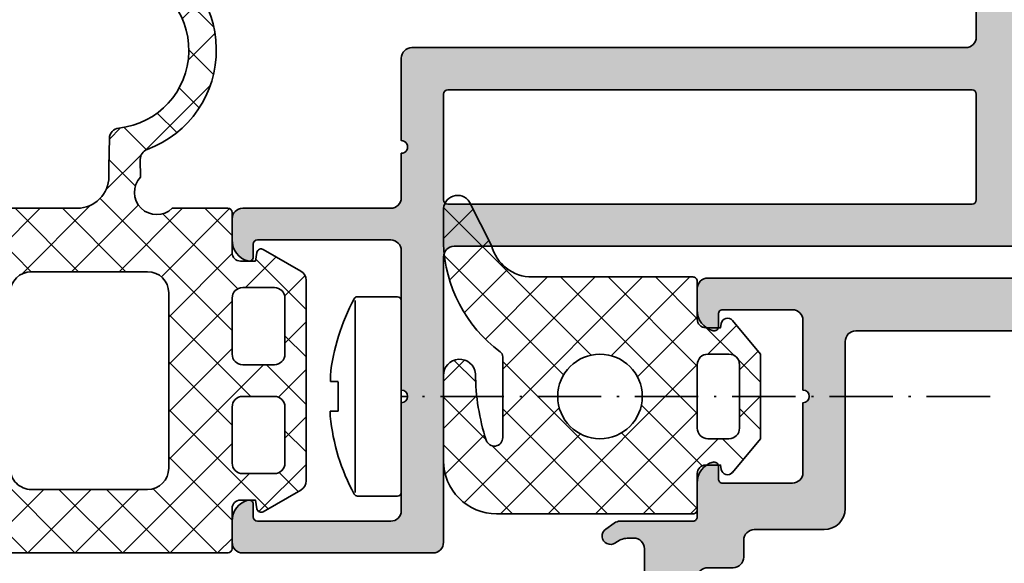
# Model space of a CAD drawing. Extents: x -322 to 3259, y -5646 to 2554.
# Drawn here: x -10 to 36, y -4799 to -4774 of the extents above; entities that cross this region are included whole.
import ezdxf

# ---------------------------------------------------------------- set-up
doc = ezdxf.new("R2010")
doc.units = 0
doc.header["$LTSCALE"] = 0.25
doc.linetypes.add('ACAD_ISO10W100', pattern=[18, 12, -3, 0, -3])
for name, color, linetype, lineweight in [('Al_Gaskets', 2, 'Continuous', 35), ('Al_Hatch', 7, 'Continuous', 18), ('Al_Profiles', 2, 'Continuous', 35), ('Al_Solid_Hatch', 50, 'Continuous', 35)]:
    doc.layers.add(name, color=color, linetype=linetype, lineweight=lineweight)

# ---------------------------------------------------------------- blocks, each defined once
blk = doc.blocks.new('0000029572')
at = {"layer": 'Al_Hatch'}
h = blk.add_hatch(dxfattribs=at)
h.set_pattern_fill('ANSI37', color=256, scale=0.5, angle=-90.00000000000001)
h.set_pattern_definition([(315, (-20.00000000000008, -143.788228645535), (1.122532015133644, 1.122532015133644), []), (44.99999999999999, (-20.00000000000008, -143.788228645535), (-1.122532015133644, 1.122532015133644), [])])
edge = h.paths.add_edge_path()
edge.add_line((-11.99999991049399, 8.781114385270032), (-11.99999991049399, 7.244222211529605))
edge.add_arc((-5.39893094147752, 7.427433368910244), 6.603610971423207, 181.5898230936074, 233.5552787168967)
edge.add_arc((-9.499999999999806, 1.873959048992502), 0.2999999999999883, 6.252776074688882e-13, 53.55527871689759, ccw=False)
edge.add_line((-9.199999999999818, 1.873959048992505), (-9.199999999999818, -1.949126786649144))
edge.add_arc((-9.599999999999826, -1.949126786649115), 0.4000000000000075, 198.041531238714, 359.9999999999959, ccw=False)
edge.add_arc((-0.1609429634337776, 1.125374832399278), 10.32715255977656, 180.2757473570025, 198.0415312387111, ccw=False)
edge.add_arc((-11.24248278870202, 1.003478429318025), 0.7579529953016891, 5.465716025684749, 181.943097955938)
edge.add_line((-11.99999995635506, 0.9777785499850631), (-11.99999997733785, -3.049999986976386))
edge.add_arc((-9.499999977337847, -3.050000000000181), 2.5, 179.9999997015166, 269.9999999999999)
edge.add_line((-9.499999977337849, -5.55000000000018), (-0.2000000000000473, -5.550000000000182))
edge.add_arc((-0.1999999999999612, -5.350000000000222), 0.1999999999999602, 269.9999999999756, 360.0000000000244)
edge.add_line((-9.82779056315776e-16, -5.350000000000136), (-6.704941225331925e-16, -3.650000000000091))
edge.add_arc((0.4000000000001187, -3.650000000000119), 0.4000000000001194, 90.00000000000409, 179.9999999999959, ccw=False)
edge.add_line((0.4000000000000903, -3.25), (1.102561298880118, -3.25))
edge.add_line((1.102561298880118, -3.25), (1.13819600364809, -3.452094453300106))
edge.add_arc((1.433638329551968, -3.40000000000009), 0.3000000000002012, 189.999999999981, 320.0000000000222)
edge.add_line((1.66345166248789, -3.592836282906092), (3, -2))
edge.add_line((3, -2), (3, 2))
edge.add_line((3, 2), (1.663451662487888, 3.592836282905864))
edge.add_arc((1.433638329552147, 3.400000000000063), 0.2999999999999331, 39.99999999997069, 170.0000000000047)
edge.add_line((1.138196003648546, 3.452094453300106), (1.102561298880119, 3.25))
edge.add_line((1.102561298880119, 3.25), (0.4000000000000916, 3.25))
edge.add_arc((0.4000000000001769, 3.649999999999949), 0.3999999999999488, 180.0000000000122, 269.9999999999878, ccw=False)
edge.add_line((2.280441695657652e-13, 3.649999999999864), (2.28374824201535e-13, 5.450000000000045))
edge.add_arc((-0.1999999999996447, 5.44999999999999), 0.1999999999998731, 1.577555122006905e-11, 90.00000000011451)
edge.add_line((-0.2000000000000444, 5.649999999999864), (-7.802526218891688, 5.649999999999865))
edge.add_arc((-7.802526218891689, 7.649999999999864), 1.999999999999998, 194.758659709225, 270, ccw=False)
edge.add_line((-9.73654111332916, 7.140503789911891), (-10.76436778183529, 9.193762926203052))
edge.add_arc((-11.33329069529381, 8.840996971970014), 0.6694154912489553, 31.80136777450039, 185.1537365963725)
edge.add_line((-11.99999991049528, 8.780864432612931), (-11.99999991049399, 8.781114385270032))
edge = h.paths.add_edge_path(flags=16)
edge.add_arc((-4.599999999999909, 8.450062914116569e-16), 2, 0, 360)
edge = h.paths.add_edge_path(flags=16)
edge.add_line((1.5, 2), (0.5000000000002277, 2))
edge.add_arc((0.500000000000113, 1.499999999999887), 0.5000000000001128, 89.99999999998687, 179.9999999999871)
edge.add_line((2.755455298081545e-16, 1.5), (-2.755455298081545e-16, -1.5))
edge.add_arc((0.4999999999999988, -1.500000000000001), 0.4999999999999991, 179.9999999999999, 270.0000000000001)
edge.add_line((0.4999999999999996, -2), (1.5, -2))
edge.add_arc((1.499999999999997, -1.499999999999998), 0.5000000000000027, 270.0000000000003, 359.9999999999997)
edge.add_line((2, -1.5), (2, 1.5))
edge.add_arc((1.500000000000001, 1.5), 0.4999999999999993, 359.9999999999999, 450.0000000000001)
at = {"layer": 'Al_Gaskets'}
for points in [[(-11.99999991049399, 8.781114385270032), (-11.99999991049399, 7.244222211529605, 0.2307094345353649), (-9.321785914262733, 2.115288159637887, -0.2380274054767055), (-9.199999999999818, 1.873959048992505), (-9.199999999999818, -1.949126786649144, -0.8537673323431485), (-9.980332909350361, -2.073009303837635, -0.07767349857739735), (-10.48797592430326, 1.07567354454031, 0.9697223510077415), (-11.99999995635506, 0.9777785499850631), (-11.99999997733785, -3.049999986976386, 0.4142135638989273), (-9.499999977337849, -5.55000000000018), (-0.2000000000000465, -5.550000000000182, 0.4142135623733448), (-9.82779056315776e-16, -5.350000000000136), (-6.704941225331925e-16, -3.650000000000091, -0.4142135623730534), (0.4000000000000903, -3.25), (1.102561298880118, -3.25), (1.13819600364809, -3.452094453300106, 0.6370702608077463), (1.66345166248789, -3.592836282906092), (3, -2), (3, 2), (1.663451662487888, 3.592836282905864, 0.6370702608077017), (1.138196003648546, 3.452094453300106), (1.102561298880119, 3.25), (0.4000000000000916, 3.25, -0.4142135623729701), (2.280441695657652e-13, 3.649999999999864), (2.28374824201535e-13, 5.450000000000045, 0.4142135623735999), (-0.2000000000000444, 5.649999999999864), (-7.802526218891688, 5.649999999999865, -0.3406290665222838), (-9.73654111332916, 7.140503789911891), (-10.76436778183529, 9.193762926203052, 0.7908324771385389), (-11.99999991049528, 8.780864432612931)], [(1.5, 2), (0.5000000000002277, 2, 0.4142135623730962), (2.755455298081545e-16, 1.5), (-2.755455298081545e-16, -1.5, 0.4142135623730961), (0.4999999999999996, -2), (1.5, -2, 0.4142135623730919), (2, -1.5), (2, 1.5, 0.4142135623730959)]]:
    blk.add_lwpolyline(points, format="xyb", close=True, dxfattribs=at)
at = {"layer": 'Al_Gaskets', "ltscale": 0.05}
blk.add_circle((-4.599999999999909, 8.450062914116569e-16), 2, dxfattribs=at)
blk = doc.blocks.new('171284_s')
at = {"layer": 'Al_Solid_Hatch'}
h = blk.add_hatch(color=256, dxfattribs=at)
edge = h.paths.add_edge_path(flags=16)
edge.add_arc((-22.99999999999999, 91.03302076887962), 0.4999995000000155, 299.999999999999, 359.99999999999676, ccw=False)
edge.add_arc((-22.50000049999998, 90.16699623112058), 0.4999994999999944, 120.0000000000009, 180)
edge.add_line((-22.99999999999997, 90.16699623112058), (-22.99999999999997, 86.03302576887961))
edge.add_arc((-22.50000049999997, 86.03302576887961), 0.4999994999999977, 180, 239.999999999997)
edge.add_arc((-23.00000000000006, 85.16700123112055), 0.4999995000000598, 1.5916157281026244e-12, 59.99999999999591, ccw=False)
edge.add_line((-22.5000005, 85.16700123112057), (-22.5, 27.50000000000003))
edge.add_arc((-22, 27.50000000000003), 0.5, 180, 270)
edge.add_line((-22, 27.00000000000003), (-14.09999999999999, 26.99999999999994))
edge.add_arc((-14.09999999999999, 25.99999999999994), 1, 0, 90, ccw=False)
edge.add_line((-13.09999999999999, 25.99999999999994), (-13.09999999999999, 22.69999999999993))
edge.add_arc((-12.59999999999999, 22.69999999999993), 0.5, 180, 270)
edge.add_line((-12.59999999999999, 22.19999999999993), (-11.79999999999998, 22.19999999999993))
edge.add_arc((-11.79999999999998, 21.69999999999993), 0.5, 0, 90, ccw=False)
edge.add_line((-11.29999999999998, 21.69999999999993), (-11.29999999999998, 20.49999999999994))
edge.add_arc((-10.79999999999998, 20.49999999999994), 0.5, 180, 270)
edge.add_line((-10.79999999999998, 19.99999999999994), (10.80000000000001, 19.99999999999994))
edge.add_arc((10.80000000000001, 20.49999999999994), 0.5, 270, 360)
edge.add_line((11.30000000000001, 20.49999999999994), (11.30000000000001, 21.69999999999993))
edge.add_arc((11.80000000000001, 21.69999999999993), 0.5, 90, 180, ccw=False)
edge.add_line((11.80000000000001, 22.19999999999993), (12.59999999999999, 22.19999999999993))
edge.add_arc((12.59999999999999, 22.69999999999993), 0.5, 270, 360)
edge.add_line((13.09999999999999, 22.69999999999993), (13.09999999999999, 25.99999999999994))
edge.add_arc((14.09999999999999, 25.99999999999994), 1, 90, 180, ccw=False)
edge.add_line((14.09999999999999, 26.99999999999994), (22, 26.99999999999997))
edge.add_arc((22, 27.49999999999997), 0.5, 270, 360)
edge.add_line((22.5, 27.49999999999997), (22.50000050000003, 85.1670012311206))
edge.add_arc((23.00000000000007, 85.16700123112057), 0.4999995000000403, 120.00000000000281, 179.9999999999967, ccw=False)
edge.add_arc((22.5000005, 86.03302576887961), 0.4999995000000069, 300.0000000000034, 360)
edge.add_line((23, 86.03302576887961), (23, 90.16699623112058))
edge.add_arc((22.5000005, 90.16699623112058), 0.4999995000000013, 0, 59.99999999999943)
edge.add_arc((23.00000000000003, 91.03302076887962), 0.4999995000000333, 180, 239.9999999999979, ccw=False)
edge.add_line((22.5000005, 91.03302076887962), (22.50000000000003, 98.90000000000009))
edge.add_arc((22.70000000000002, 98.90000000000009), 0.1999999999999886, 90, 180, ccw=False)
edge.add_line((22.70000000000002, 99.10000000000008), (23.00000000000003, 99.10000000000008))
edge.add_line((23.00000000000003, 99.10000000000008), (23.00000000000003, 101.1))
edge.add_line((23.00000000000003, 101.1), (22.70000000000002, 101.1))
edge.add_arc((22.70000000000002, 101.3), 0.1999999999999886, 180, 270, ccw=False)
edge.add_line((22.50000000000003, 101.3), (22.50000000000003, 102.1))
edge.add_arc((22.00000000000003, 102.1), 0.5, 0, 90)
edge.add_line((22.00000000000003, 102.6), (-22, 102.6))
edge.add_arc((-22, 102.1), 0.5, 90, 180)
edge.add_line((-22.5, 102.1), (-22.5, 101.3))
edge.add_arc((-22.69999999999999, 101.3), 0.1999999999999886, -90, 0, ccw=False)
edge.add_line((-22.69999999999999, 101.1), (-23, 101.1))
edge.add_line((-23, 101.1), (-23, 99.10000000000008))
edge.add_line((-23, 99.10000000000008), (-22.69999999999999, 99.10000000000008))
edge.add_arc((-22.69999999999999, 98.90000000000009), 0.1999999999999886, 0, 90, ccw=False)
edge.add_line((-22.5, 98.90000000000009), (-22.5000005000139, 91.03301703648705))
edge.add_line((-22.5000005000139, 91.03301703648705), (-22.50000049999997, 91.0330207688796))
edge = h.paths.add_edge_path()
edge.add_arc((15.5, 21.19999999999999), 0.1999999999999886, 180, 270, ccw=False)
edge.add_line((15.30000000000001, 21.19999999999999), (15.30000000000001, 24.5))
edge.add_arc((15.80000000000001, 24.5), 0.5, 90, 180, ccw=False)
edge.add_line((15.80000000000001, 25), (19.09999999999999, 25))
edge.add_arc((19.40000000000001, 24.99999999999997), 0.3000000000000114, 5.4001247917767614e-12, 179.9999999999946, ccw=False)
edge.add_line((19.70000000000002, 25), (23, 25))
edge.add_arc((23, 24.5), 0.5, 0, 90, ccw=False)
edge.add_line((23.5, 24.5), (23.5, 21.19999999999999))
edge.add_arc((23.30000000000001, 21.19999999999999), 0.1999999999999886, -90, 0, ccw=False)
edge.add_line((23.30000000000001, 21), (22.69999999999999, 21.00000000000003))
edge.add_arc((22.69999999999998, 20.80000000000003), 0.1999999999999957, 89.99999999999795, 194.4775121859228)
edge.add_arc((23.47524212599911, 21.0004249239506), 1.000731223049721, 194.4918294809601, 271.4176298288815)
edge.add_line((23.49999999999977, 20), (24.5, 20))
edge.add_arc((24.5, 20.5), 0.5, 270, 360)
edge.add_line((25, 20.5), (25.00000000000003, 104))
edge.add_arc((24.00000000000003, 104), 1, 0, 90)
edge.add_line((24.00000000000003, 105), (-23.99999999999997, 105))
edge.add_arc((-23.99999999999997, 104), 1, 90, 180)
edge.add_line((-24.99999999999997, 104), (-25, 20.5))
edge.add_arc((-24.50000000000001, 20.49999999999999), 0.4999999999999858, 179.9999999999984, 270.0000000000016)
edge.add_line((-24.5, 20), (-23.50000000000088, 20))
edge.add_arc((-23.47524212599966, 21.00042492395129), 1.000731223050431, 268.5823701710878, 345.5081705190092)
edge.add_arc((-22.69999999999996, 20.8), 0.1999999999999677, 345.5224878140833, 450.0000000000092)
edge.add_line((-22.69999999999999, 20.99999999999997), (-23.30000000000004, 21))
edge.add_arc((-23.30000000000004, 21.19999999999999), 0.1999999999999851, 179.999999999999, 270.000000000001, ccw=False)
edge.add_line((-23.50000000000003, 21.19999999999999), (-23.5, 24.5))
edge.add_arc((-23, 24.5), 0.5, 90, 180, ccw=False)
edge.add_line((-23, 25), (-19.69999999999999, 25))
edge.add_arc((-19.39999999999999, 24.99999999999997), 0.2999999999999972, 5.4001247917767614e-12, 179.9999999999946, ccw=False)
edge.add_line((-19.09999999999999, 25), (-15.79999999999998, 25))
edge.add_arc((-15.79999999999998, 24.5), 0.5, 0, 90, ccw=False)
edge.add_line((-15.29999999999998, 24.5), (-15.30000000000001, 21.19999999999999))
edge.add_arc((-15.5, 21.19999999999999), 0.1999999999999886, -90, 0, ccw=False)
edge.add_line((-15.5, 21), (-16.09999999999968, 21))
edge.add_arc((-16.09999999999984, 20.79999999999988), 0.2000000000001165, 89.99999999995421, 194.47751218587)
edge.add_arc((-15.32475787400076, 21.00042492395074), 1.000731223049869, 194.4918294809666, 271.4176298288876)
edge.add_line((-15.29999999999998, 20), (-13.70000000000002, 20))
edge.add_arc((-13.70000000000001, 19.79999999999999), 0.2000000000000064, 5.115907697472721e-12, 90.00000000000313, ccw=False)
edge.add_line((-13.5, 19.80000000000001), (-13.5, 16.35997428091051))
edge.add_arc((-13.00000000000001, 16.35997428091052), 0.4999999999999858, 180.0000000000016, 215.0000000000041)
edge.add_line((-13.40957602214448, 16.07318606273498), (-13.12766081771559, 15.67056942545958))
edge.add_arc((-12.80000000000001, 15.89999999999997), 0.3999999999999784, 214.9999999999983, 395.0000000000002)
edge.add_line((-12.47233918228443, 16.12943057454038), (-12.51915204428897, 16.19628627010212))
edge.add_arc((-11.69999999999999, 16.76986270645318), 1.000000000000002, 179.9999999999998, 215.0000000000007, ccw=False)
edge.add_line((-12.69999999999999, 16.76986270645318), (-12.69999999999999, 16.99999999999989))
edge.add_arc((-12.19999999999999, 16.99999999999989), 0.5, 90, 180, ccw=False)
edge.add_line((-12.19999999999999, 17.49999999999989), (-9.550000000000011, 17.5))
edge.add_arc((-9.250000000000014, 17.49999999999997), 0.2999999999999972, 5.4001247917767614e-12, 179.9999999999946, ccw=False)
edge.add_line((-8.950000000000017, 17.5), (-5.199999999999989, 17.5))
edge.add_arc((-5.199999999999989, 17.30000000000001), 0.1999999999999886, 0, 90, ccw=False)
edge.add_line((-5, 17.30000000000001), (-5, 15.50000000000006))
edge.add_arc((-5.199999999999992, 15.50000000000006), 0.1999999999999922, 269.99999999999284, 359.999999999999, ccw=False)
edge.add_line((-5.200000000000017, 15.30000000000007), (-5.400000000000006, 15.30000000000007))
edge.add_arc((-5.400000000000013, 15.1000000000001), 0.1999999999999709, 89.99999999999795, 209.9999999999991)
edge.add_line((-5.573205080756878, 15.00000000000011), (-5.06698729810779, 14.12320508075706))
edge.add_arc((-5.499999999999991, 13.87320508075705), 0.4999999999999912, 1.5916157281026244e-12, 30.0000000000025, ccw=False)
edge.add_line((-5, 13.87320508075706), (-5, 0.5))
edge.add_arc((-4.5, 0.5), 0.5, 180, 270)
edge.add_line((-4.5, 0), (-2.599999999999994, 0))
edge.add_arc((-2.59999895, 0.5000010499999945), 0.5000010500010971, 269.9998796791163, 359.9998796791163)
edge.add_line((-2.099997900000005, 0.5), (-2.099997899999977, 0.700015800000017))
edge.add_arc((-2.299997699999999, 0.7000157999999956), 0.1999998000000218, 6.10667109508038e-12, 90.00000000000203)
edge.add_line((-2.299997700000006, 0.9000156000000175), (-2.799997199999979, 0.9000156000000175))
edge.add_arc((-2.799997200000014, 1.100015400000039), 0.1999998000000218, 180.0000000000061, 270.0000000000102, ccw=False)
edge.add_line((-2.999997000000008, 1.100015399999961), (-2.999997000000008, 1.217192702870932))
edge.add_arc((-2.799997199999971, 1.217192702870937), 0.1999998000000369, 135.0000000000026, 180.0000000000013, ccw=False)
edge.add_line((-2.941418414815956, 1.35861391768691), (-2.158576485184028, 2.141455847318809))
edge.add_arc((-2.299997700000014, 2.282877062134783), 0.1999998000000371, 315.0000000000025, 360.0000000000013)
edge.add_line((-2.099997899999977, 2.282877062134787), (-2.099997899999977, 2.295869015712469))
edge.add_arc((-2.299997700000028, 2.295869015712465), 0.1999998000000511, 1.272223144808226e-12, 60.00000000000108)
edge.add_line((-2.199997800000006, 2.469073923264318), (-2.599997400000007, 2.700013799999965))
edge.add_line((-2.599997400000007, 2.700013799999965), (-2.199997800000006, 2.930953676735669))
edge.add_arc((-2.299997699999979, 3.104158584287494), 0.1999998000000021, 299.9999999999908, 359.9999999999906)
edge.add_line((-2.099997899999977, 3.104158584287461), (-2.099997899999977, 4.095867215712531))
edge.add_arc((-2.299997699999951, 4.095867215712514), 0.1999997999999743, 4.834447950273117e-12, 60.00000000001378)
edge.add_line((-2.199997800000006, 4.269072123264323), (-2.599997400000007, 4.50001199999997))
edge.add_line((-2.599997400000007, 4.50001199999997), (-2.199997800000006, 4.730951876735674))
edge.add_arc((-2.299997700000028, 4.904156784287526), 0.1999998000000506, 299.999999999999, 359.999999999999)
edge.add_line((-2.099997899999977, 4.904156784287522), (-2.099997899999977, 5.895865415712478))
edge.add_arc((-2.299997700000028, 5.895865415712475), 0.1999998000000511, 1.017778515846581e-12, 60.00000000000095)
edge.add_line((-2.199997800000006, 6.069070323264327), (-2.599997400000007, 6.300010200000003))
edge.add_line((-2.599997400000007, 6.300010200000003), (-2.199997800000006, 6.530950076735735))
edge.add_arc((-2.299997699999952, 6.704154984287544), 0.1999997999999747, 299.9999999999863, 359.9999999999952)
edge.add_line((-2.099997899999977, 6.704154984287527), (-2.099997899999977, 7.695863615712568))
edge.add_arc((-2.299997699999976, 7.695863615712565), 0.1999997999999992, 7.633338868851341e-13, 60.00000000000964)
edge.add_line((-2.199997800000006, 7.869068523264389), (-2.599997400000007, 8.100008400000036))
edge.add_line((-2.599997400000007, 8.100008400000036), (-2.199997800000006, 8.33094827673574))
edge.add_arc((-2.299997699999979, 8.504153184287564), 0.1999998000000014, 299.9999999999909, 359.9999999999908)
edge.add_line((-2.099997899999977, 8.504153184287532), (-2.099997899999977, 9.495861815712516))
edge.add_arc((-2.299997700000004, 9.495861815712498), 0.1999998000000267, 5.088892579233527e-12, 60.00000000000497)
edge.add_line((-2.199997800000006, 9.669066723264336), (-2.599997400000007, 9.90000660000004))
edge.add_line((-2.599997400000007, 9.90000660000004), (-2.199997799999977, 10.13094647673569))
edge.add_arc((-2.299997699999931, 10.30415138428747), 0.1999997999999549, 299.9999999999922, 360.0000000000031)
edge.add_line((-2.099997899999977, 10.30415138428748), (-2.099997899999977, 11.29586001571255))
edge.add_arc((-2.299997700000004, 11.29586001571253), 0.1999998000000267, 5.088892579233527e-12, 60.00000000000497)
edge.add_line((-2.199997800000006, 11.46906492326437), (-2.599997400000007, 11.70000480000004))
edge.add_line((-2.599997400000007, 11.70000480000004), (-2.199997799999977, 11.93094467673575))
edge.add_arc((-2.299997699999956, 12.10414958428754), 0.1999997999999794, 299.9999999999963, 360.0000000000071)
edge.add_line((-2.099997899999977, 12.10414958428757), (-2.099997899999977, 13.0958582157125))
edge.add_arc((-2.299997699999956, 13.09585821571252), 0.1999997999999787, 359.9999999999928, 420.0000000000037)
edge.add_line((-2.199997799999977, 13.26906312326432), (-2.599997400000007, 13.50000299999999))
edge.add_line((-2.599997400000007, 13.50000299999999), (-2.199997799999977, 13.7309428767357))
edge.add_arc((-2.299997699999923, 13.90414778428751), 0.1999997999999755, 299.9999999999862, 359.9999999999949)
edge.add_line((-2.099997899999948, 13.90414778428749), (-2.099997899999977, 13.94382372180206))
edge.add_arc((-1.599997899999996, 13.94382372180208), 0.4999999999999807, 157.5000000000025, 180.000000000002, ccw=False)
edge.add_line((-2.061937666255631, 14.1351654379846), (-0.9238786086317532, 16.8826830496817))
edge.add_arc((0, 16.50000000000003), 0.9999990000000054, 22.50000000000091, 157.4999999999991, ccw=False)
edge.add_line((0.9238786086317532, 16.8826830496817), (2.061937666255659, 14.13516543798454))
edge.add_arc((1.599997899999961, 13.94382372180201), 0.5000000000000441, -3.979039320256561e-12, 22.499999999995794, ccw=False)
edge.add_line((2.099997900000005, 13.94382372180198), (2.099997900000005, 13.00414868428749))
edge.add_arc((2.299997700000011, 13.00414868428749), 0.1999998000000054, 180.000000000002, 240.0000000000087)
edge.add_line((2.199997800000034, 12.83094377673567), (2.599997400000007, 12.60000389999999))
edge.add_line((2.599997400000007, 12.60000389999999), (2.199997800000034, 12.36906402326434))
edge.add_arc((2.299997700000035, 12.1958591157125), 0.1999998000000308, 119.9999999999953, 180.000000000002)
edge.add_line((2.099997900000005, 12.19585911571249), (2.099997900000005, 11.20415048428751))
edge.add_arc((2.299997700000011, 11.20415048428752), 0.1999998000000054, 180.000000000002, 240.0000000000087)
edge.add_line((2.199997800000034, 11.03094557673569), (2.599997400000007, 10.80000570000004))
edge.add_line((2.599997400000007, 10.80000570000004), (2.199997800000034, 10.56906582326434))
edge.add_arc((2.299997699999986, 10.39586091571253), 0.1999997999999815, 119.9999999999871, 179.9999999999939)
edge.add_line((2.099997900000005, 10.39586091571255), (2.099997900000005, 9.404152284287477))
edge.add_arc((2.299997699999986, 9.404152284287498), 0.1999997999999805, 180.0000000000061, 240.0000000000129)
edge.add_line((2.199997800000034, 9.230947376735685), (2.599997400000007, 9.000007500000038))
edge.add_line((2.599997400000007, 9.000007500000038), (2.199997800000034, 8.769067623264363))
edge.add_arc((2.299997700000011, 8.595862715712535), 0.1999998000000062, 119.9999999999913, 179.999999999998)
edge.add_line((2.099997900000005, 8.595862715712542), (2.099997900000005, 7.604154084287529))
edge.add_arc((2.299997700000011, 7.604154084287535), 0.1999998000000054, 180.0000000000018, 240.0000000000086)
edge.add_line((2.199997800000034, 7.430949176735709), (2.599997400000007, 7.200009300000005))
edge.add_line((2.599997400000007, 7.200009300000005), (2.199997800000034, 6.96906942326433))
edge.add_arc((2.299997700000035, 6.795864515712489), 0.19999980000003, 119.9999999999954, 180.0000000000023)
edge.add_line((2.099997900000005, 6.795864515712481), (2.099997900000005, 5.804155884287525))
edge.add_arc((2.299997700000011, 5.804155884287531), 0.1999998000000054, 180.0000000000018, 240.0000000000086)
edge.add_line((2.199997800000034, 5.630950976735704), (2.599997400000007, 5.4000111))
edge.add_line((2.599997400000007, 5.4000111), (2.199997800000034, 5.169071223264325))
edge.add_arc((2.299997699999986, 4.995866315712512), 0.1999997999999807, 119.9999999999873, 179.9999999999941)
edge.add_line((2.099997900000005, 4.995866315712533), (2.099997900000005, 4.004157684287463))
edge.add_arc((2.299997699999986, 4.004157684287484), 0.1999997999999805, 180.0000000000059, 240.0000000000128)
edge.add_line((2.199997800000034, 3.830952776735671), (2.599997400000007, 3.600012899999967))
edge.add_line((2.599997400000007, 3.600012899999967), (2.199997800000034, 3.36907302326432))
edge.add_arc((2.299997700000035, 3.19586811571248), 0.19999980000003, 119.9999999999954, 180.0000000000023)
edge.add_line((2.099997900000005, 3.195868115712472), (2.099997900000005, 2.282877062134787))
edge.add_arc((2.299997700000042, 2.282877062134783), 0.1999998000000369, 179.9999999999987, 224.9999999999975)
edge.add_line((2.158576485184057, 2.141455847318809), (2.941418414815985, 1.35861391768691))
edge.add_arc((2.799997199999976, 1.217192702870967), 0.1999998000000317, -1.0118128557223827e-11, 44.999999999986585, ccw=False)
edge.add_line((2.999997000000008, 1.217192702870932), (2.999997000000008, 1.100015400000018))
edge.add_arc((2.799997200000014, 1.100015400000011), 0.1999997999999934, -90.00000000000199, 1.9895196601282805e-12, ccw=False)
edge.add_line((2.799997200000007, 0.9000156000000175), (2.299997700000006, 0.9000156000000175))
edge.add_arc((2.299997700000013, 0.7000158000000383), 0.1999997999999792, 90.00000000000203, 180.0000000000061)
edge.add_line((2.099997900000034, 0.700015800000017), (2.099997900000034, 0.5000000000000568))
edge.add_arc((2.599997900000027, 0.4999999999999929), 0.4999999999999929, 179.9999999999927, 270.0000000000008)
edge.add_line((2.599997900000034, 0), (4.5, -2.842170943040401e-14))
edge.add_arc((4.5, 0.4999999999999716), 0.5, 270, 360)
edge.add_line((5, 0.4999999999999716), (5, 13.87320508075703))
edge.add_arc((5.500000000000024, 13.87320508075704), 0.500000000000024, 149.9999999999986, 180.0000000000006, ccw=False)
edge.add_line((5.06698729810779, 14.12320508075706), (5.573205080756907, 15.00000000000011))
edge.add_arc((5.400000000000007, 15.10000000000013), 0.2000000000000196, 329.9999999999969, 450.0000000000005)
edge.add_line((5.400000000000006, 15.30000000000015), (5.200000000000017, 15.30000000000007))
edge.add_arc((5.199999999999992, 15.50000000000006), 0.1999999999999922, 180.000000000001, 270.0000000000071, ccw=False)
edge.add_line((5, 15.50000000000006), (5, 17.30000000000001))
edge.add_arc((5.200000000000021, 17.30000000000001), 0.2000000000000206, 90.00000000000102, 179.999999999999, ccw=False)
edge.add_line((5.200000000000017, 17.50000000000003), (8.950000000000017, 17.5))
edge.add_arc((9.250000000000028, 17.49999999999997), 0.3000000000000114, 5.4001247917767614e-12, 179.9999999999946, ccw=False)
edge.add_line((9.55000000000004, 17.5), (12.20000000000002, 17.49999999999989))
edge.add_arc((12.20000000000002, 16.99999999999989), 0.5, 0, 90, ccw=False)
edge.add_line((12.70000000000002, 16.99999999999989), (12.70000000000002, 16.76986270645318))
edge.add_arc((11.70000000000002, 16.76986270645322), 1, 324.9999999999964, 359.99999999999795, ccw=False)
edge.add_line((12.51915204428897, 16.19628627010212), (12.4723391822844, 16.12943057454038))
edge.add_arc((12.79999999999998, 15.89999999999996), 0.3999999999999864, 144.9999999999978, 325.0000000000003)
edge.add_line((13.12766081771557, 15.67056942545955), (13.40957602214448, 16.07318606273492))
edge.add_arc((12.99999999999998, 16.35997428091047), 0.5000000000000226, 324.9999999999973, 360.0000000000004)
edge.add_line((13.5, 16.35997428091048), (13.5, 19.80000000000001))
edge.add_arc((13.70000000000001, 19.79999999999999), 0.2000000000000064, 89.99999999999687, 179.9999999999949, ccw=False)
edge.add_line((13.70000000000002, 20), (15.29999999999998, 20))
edge.add_arc((15.32475787400077, 21.00042492395074), 1.000731223049866, 268.5823701711121, 345.5081705190336)
edge.add_arc((16.1, 20.8), 0.1999999999999952, 345.5224878140853, 450.000000000001)
edge.add_line((16.09999999999999, 21), (15.5, 21))
edge.add_line((15.5, 21), (16.07459666924149, 21))
edge.add_line((16.07459666924149, 21), (15.5, 21))
at = {"layer": 'Al_Profiles', "flags": 128}
for points in [[(-24.99999999999997, 104), (-25, 20.5, 0.4142135623731116), (-24.5, 20), (-23.50000000000088, 20, 0.3488524347364568), (-22.50635083268961, 20.75000000000006, 0.4903143948258505), (-22.69999999999999, 20.99999999999997), (-23.30000000000004, 21, -0.4142135623731054), (-23.50000000000003, 21.19999999999999), (-23.5, 24.5, -0.414213562373095), (-23, 25), (-19.69999999999999, 25, -0.9999999999999055), (-19.09999999999999, 25), (-15.79999999999998, 25, -0.414213562373095), (-15.29999999999998, 24.5), (-15.30000000000001, 21.19999999999999, -0.414213562373095), (-15.5, 21), (-16.09999999999968, 21, 0.4903143948257896), (-16.29364916731038, 20.75000000000006, 0.3488524347364554), (-15.29999999999998, 20), (-13.70000000000002, 20, -0.4142135623730846), (-13.5, 19.80000000000001), (-13.5, 16.35997428091051, 0.1539147210598402), (-13.40957602214448, 16.07318606273498), (-13.12766081771559, 15.67056942545958, 1.000000000000015), (-12.47233918228443, 16.12943057454038), (-12.51915204428897, 16.19628627010212, -0.1539147210598333), (-12.69999999999999, 16.76986270645318), (-12.69999999999999, 16.99999999999989, -0.414213562373095), (-12.19999999999999, 17.49999999999989), (-9.550000000000011, 17.5, -0.9999999999999053)], [(-22.5000005, 85.16700123112057), (-22.5, 27.50000000000003, 0.414213562373095), (-22, 27.00000000000003), (-14.09999999999999, 26.99999999999994, -0.414213562373095), (-13.09999999999999, 25.99999999999994), (-13.09999999999999, 22.69999999999993, 0.414213562373095), (-12.59999999999999, 22.19999999999993), (-11.79999999999998, 22.19999999999993, -0.414213562373095), (-11.29999999999998, 21.69999999999993), (-11.29999999999998, 20.49999999999994, 0.414213562373095), (-10.79999999999998, 19.99999999999994), (10.80000000000001, 19.99999999999994, 0.414213562373095), (11.30000000000001, 20.49999999999994), (11.30000000000001, 21.69999999999993, -0.414213562373095), (11.80000000000001, 22.19999999999993), (12.59999999999999, 22.19999999999993, 0.414213562373095), (13.09999999999999, 22.69999999999993), (13.09999999999999, 25.99999999999994, -0.414213562373095), (14.09999999999999, 26.99999999999994), (22, 26.99999999999997, 0.4142135623730945), (22.5, 27.49999999999997), (22.50000050000003, 85.1670012311206, -0.2679491924310943)]]:
    blk.add_lwpolyline(points, format="xyb", dxfattribs=at)
blk = doc.blocks.new('5000821')
at = {"layer": 'Al_Hatch'}
h = blk.add_hatch(dxfattribs=at)
h.set_pattern_fill('ANSI37', color=256, scale=0.5)
h.set_pattern_definition([(45, (0, 0), (-1.122532015133644, 1.122532015133644), []), (135, (0, 0), (-1.122532015133644, -1.122532015133644), [])])
edge = h.paths.add_edge_path()
edge.add_arc((0.3999999999991815, 6.050191725367313), 0.3999999999991815, 180.0000000001954, 270.0000000000651)
edge.add_line((0.3999999999996362, 5.650191725368131), (1.102561298879664, 5.650191725368131))
edge.add_line((1.102561298879664, 5.650191725368131), (1.175434975521966, 6.063478882839263))
edge.add_arc((1.372396526124606, 6.028749247305943), 0.2000000000001831, 60.00000000002808, 170.0000000000285, ccw=False)
edge.add_line((1.472396526124612, 6.201954328063039), (3.25, 5.175654483908147))
edge.add_arc((3.000000000000915, 4.742641782016456), 0.4999999999990852, 6.428990673157386e-11, 60.00000000006048, ccw=False)
edge.add_line((3.5, 4.742641782017017), (3.5, -4.742641782019746))
edge.add_arc((3.000000000000176, -4.742641782019668), 0.4999999999998237, 299.99999999998835, 359.999999999991, ccw=False)
edge.add_line((3.25, -5.175654483911785), (1.472396526124612, -6.201954328065767))
edge.add_arc((1.37239652612428, -6.028749247309142), 0.1999999999999389, 190.0000000001117, 300.0000000001199, ccw=False)
edge.add_line((1.175434975521966, -6.063478882842901), (1.102561298879664, -5.65019172536995))
edge.add_line((1.102561298879664, -5.65019172536995), (0.3999999999996362, -5.65019172536995))
edge.add_arc((0.3999999999996362, -6.050191725369586), 0.3999999999996362, 90, 180)
edge.add_line((0, -6.050191725369586), (0, -7.950191509173237))
edge.add_arc((-0.2000000000007276, -7.950191509169599), 0.2000000000007276, 270, 359.9999999989578, ccw=False)
edge.add_line((-0.2000000000007276, -8.150191509170327), (-2.832888140686009, -8.150191509170327))
edge.add_arc((-3.568097785905556, -8.902776679440981), 1.052101544973279, 45.66911040694202, 223.3875761969257)
edge.add_line((-4.332684849667203, -9.625496737875437), (-4.346377410137393, -10.45709209406232))
edge.add_arc((-3.846445173809887, -10.46532368449344), 0.5000000000004465, 179.0566866039279, 249.7737077061636)
edge.add_arc((-5.747953711118293, -15.62616327534957), 4.99999999999999, -71.66033449837789, 69.77370770613061, ccw=False)
edge.add_arc((-4.377494442493778, -20.58225900158175), 0.2919710008459204, 46.00847238132353, 241.3878797243558)
edge.add_line((-4.517312807238341, -20.83857499838086), (-4.57874935896325, -24.61788558891385))
edge.add_arc((-5.078751013163176, -24.64921454480873), 0.5009821929770808, -183.5858988854743, 3.5853349296522197, ccw=False)
edge.add_line((-5.578752358971542, -24.61788066745612), (-5.661348526435177, -19.793652519229))
edge.add_arc((-5.161423275109492, -19.78500711078421), 0.5000000000002264, 98.02759977552728, 180.9907402036093, ccw=False)
edge.add_arc((-5.747953711118258, -15.62616327534328), 3.699999999993778, 278.0275997755525, 443.9538806316694)
edge.add_arc((-5.30557210169179, -11.44952605007047), 0.4999999999935202, 180.9907402043921, 263.95388063244616, ccw=False)
edge.add_line((-5.805497353010651, -11.45817145852197), (-5.828752358971542, -10.11343861291334))
edge.add_line((-5.828752358971542, -10.11343861291334), (-5.82875185679768, -9.650193135223162))
edge.add_arc((-7.328751856796728, -9.650191509171165), 1.499999999999929, 359.9999378893888, 450.0000000000016)
edge.add_line((-7.328751856796771, -8.150191509171236), (-16.75216180821826, -8.150191509172146))
edge.add_arc((-17.45088115438226, -8.939872752423767), 1.054421732821965, 48.49721634013215, 220.5594702637356)
edge.add_line((-18.25195851719945, -9.625496737877256), (-18.26565107766965, -10.45709209406232))
edge.add_arc((-17.76571884134278, -10.46532368449421), 0.4999999999998171, 179.0566866038385, 249.7737077061043)
edge.add_arc((-19.66722737865132, -15.62616327534973), 5.000000000000088, -71.66033449836902, 69.77370770613271, ccw=False)
edge.add_arc((-18.30390384259339, -20.57701693516142), 0.2932870629891831, 44.29402682519957, 243.1023252803347)
edge.add_line((-18.4365864747715, -20.83857499838086), (-18.4980230264955, -24.61788558891385))
edge.add_arc((-18.99802468069543, -24.64921454480873), 0.5009821929770826, -183.5858988854743, 3.5853349296522197, ccw=False)
edge.add_line((-19.49802602650379, -24.61788066745612), (-19.58062219396743, -19.793652519229))
edge.add_arc((-19.08069694264226, -19.78500711078365), 0.4999999999997211, 98.02759977558111, 180.990740203675, ccw=False)
edge.add_arc((-19.66722737865142, -15.62616327534328), 3.699999999993778, 278.0275997755525, 443.9538806316694)
edge.add_arc((-19.22484576922495, -11.44952605007047), 0.4999999999935184, 180.9907402043919, 263.9538806324462, ccw=False)
edge.add_line((-19.72477102054381, -11.45817145852197), (-19.74802602650379, -10.11343861291334))
edge.add_line((-19.74802602650379, -10.11343861291334), (-19.74802552432993, -9.650193135224072))
edge.add_arc((-21.24802552432898, -9.650191509172075), 1.499999999999929, 359.9999378893888, 450.0000000000016)
edge.add_line((-21.24802552432902, -8.150191509172146), (-23.49802468069538, -8.150191509173965))
edge.add_arc((-23.49802468069522, -7.650191509173799), 0.5000000000001661, 179.9999889471313, 269.9999999999821, ccw=False)
edge.add_line((-23.99802468069538, -7.650191412719323), (-23.99802172912041, 7.650191605625878))
edge.add_arc((-23.49802172912109, 7.650191509171), 0.4999999999993271, 89.99999999992178, 179.9999889470852, ccw=False)
edge.add_line((-23.49802172912041, 8.150191509170327), (-0.2000000000007276, 8.150191509167598))
edge.add_arc((-0.200000000001296, 7.950191509166302), 0.200000000001296, 9.44510247791186e-10, 89.99999999983709, ccw=False)
edge.add_line((0, 7.950191509169599), (0, 6.050191725365949))
edge = h.paths.add_edge_path(flags=16)
edge.add_arc((-19.99802400551534, -4.150191509172065), 1, 179.9999889471533, 270.00000000000244, ccw=False)
edge.add_line((-20.99802400551532, -4.150191316263498), (-20.99802240430033, 4.150191702078484))
edge.add_arc((-19.99802240430034, 4.150191509169916), 1.000000000000001, 89.99999999999329, 179.9999889471533, ccw=False)
edge.add_line((-19.99802240430023, 5.150191509169916), (-14.49802240430016, 5.150191509169213))
edge.add_arc((-14.49802240430028, 4.150191509169213), 1, -1.1052846787151793e-05, 89.99999999999318, ccw=False)
edge.add_line((-13.4980224043003, 4.150191316260645), (-13.49802400551529, -4.150191702080368))
edge.add_arc((-14.49802400551527, -4.150191509171801), 0.999999999999999, 270.00000000000256, 359.99998894715327, ccw=False)
edge.add_line((-14.49802400551523, -5.1501915091718), (-19.99802400551529, -5.150191509172065))
edge = h.paths.add_edge_path(flags=16)
edge.add_arc((-9.499999999999002, -4.150191509171624), 0.9999999999999982, 180.0000000000046, 270.00000000000233, ccw=False)
edge.add_line((-10.499999999999, -4.150191509171704), (-10.49999999999969, 4.150191509168661))
edge.add_arc((-9.499999999999687, 4.150191509168744), 1, 89.99999999999329, 180.0000000000047, ccw=False)
edge.add_line((-9.49999999999957, 5.150191509168744), (-3.999999999999883, 5.150191509168042))
edge.add_arc((-4, 4.150191509168042), 1, 0, 89.99999999999329, ccw=False)
edge.add_line((-3, 4.150191509168042), (-3, -4.150191509171357))
edge.add_arc((-4, -4.150191509171357), 1, -89.99999999999739, 0, ccw=False)
edge.add_line((-3.999999999999956, -5.150191509171357), (-9.49999999999896, -5.150191509171623))
edge = h.paths.add_edge_path(flags=16)
edge.add_arc((2, 3.900191725368131), 0.5, 0, 90)
edge.add_line((2, 4.400191725368131), (0.5, 4.400191725368131))
edge.add_arc((0.5, 3.900191725368131), 0.5, 90, 180)
edge.add_line((0, 3.900191725368131), (0, 1.25))
edge.add_arc((0.5, 1.25), 0.5, 180, 270)
edge.add_line((0.5, 0.75), (2, 0.75))
edge.add_arc((2, 1.25), 0.5, 270, 360)
edge.add_line((2.5, 1.25), (2.5, 3.900191725368131))
edge = h.paths.add_edge_path(flags=16)
edge.add_line((0, -3.90019172536995), (0, -1.25))
edge.add_arc((0.5, -1.25), 0.5, 90, 180, ccw=False)
edge.add_line((0.5, -0.75), (2, -0.75))
edge.add_arc((2, -1.25), 0.5, 0, 90, ccw=False)
edge.add_line((2.5, -1.25), (2.5, -3.90019172536995))
edge.add_arc((2, -3.90019172536995), 0.5, -90, 0, ccw=False)
edge.add_line((2, -4.40019172536995), (0.5, -4.40019172536995))
edge.add_arc((0.5, -3.90019172536995), 0.5, 180, 270, ccw=False)
at = {"layer": 'Al_Gaskets'}
for points in [[(-5.231248327015236, -19.28990665418314, 0.8841519911241357), (-5.358236578998003, -11.94674476736054, -0.3786822041824465), (-5.805497353010651, -11.45817145852197), (-5.828752358971542, -10.11343861291334), (-5.82875185679768, -9.650193135223162, 0.4142138798795412), (-7.328751856796771, -8.150191509171236), (-16.75216180821826, -8.150191509172146, 0.9330230574773508)], [(-23.49802172912041, 8.150191509170327), (-0.2000000000007276, 8.150191509167598, -0.4142135623674343), (0, 7.950191509169599), (0, 6.050191725365949, 0.4142135623724291), (0.3999999999996362, 5.650191725368131), (1.102561298879664, 5.650191725368131), (1.175434975521966, 6.063478882839263, -0.5205670505517483), (1.472396526124612, 6.201954328063039), (3.25, 5.175654483908147, -0.2679491924311049), (3.5, 4.742641782017017), (3.5, -4.742641782019746, -0.2679491924311352), (3.25, -5.175654483911785), (1.472396526124612, -6.201954328065767, -0.520567050551792), (1.175434975521966, -6.063478882842901), (1.102561298879664, -5.65019172536995), (0.3999999999996362, -5.65019172536995, 0.414213562373095), (0, -6.050191725369586), (0, -7.950191509173237, -0.4142135623677674), (-0.2000000000007276, -8.150191509170327), (-2.832888140686009, -8.150191509170327, 0.980285466337655), (-4.332684849667203, -9.625496737875437), (-4.346377410137393, -10.45709209406232, 0.3187418152305546), (-4.019309586292365, -10.93449092002629, -0.7095737275275414), (-4.174705401839674, -20.37220265122414, 1.144096660669425)]]:
    blk.add_lwpolyline(points, format="xyb", dxfattribs=at)
blk.add_lwpolyline([(-9.49999999999896, -5.150191509171623, -0.414213562373084), (-10.499999999999, -4.150191509171704), (-10.49999999999969, 4.150191509168662, -0.4142135623731534), (-9.49999999999957, 5.150191509168744), (-3.999999999999883, 5.150191509168042, -0.4142135623730608), (-3, 4.150191509168042), (-3, -4.150191509171357, -0.414213562373082), (-3.999999999999956, -5.150191509171357)], format="xyb", close=True, dxfattribs=at)
at = {"layer": 'Al_Gaskets', "ltscale": 0.05}
for points in [[(2.5, 3.900191725368131, 0.414213562373095), (2, 4.400191725368131), (0.5, 4.400191725368131, 0.414213562373095), (0, 3.900191725368131), (0, 1.25, 0.414213562373095), (0.5, 0.75), (2, 0.75, 0.414213562373095), (2.5, 1.25)], [(0, -3.90019172536995), (0, -1.25, -0.414213562373095), (0.5, -0.75), (2, -0.75, -0.414213562373095), (2.5, -1.25), (2.5, -3.90019172536995, -0.414213562373095), (2, -4.40019172536995), (0.5, -4.40019172536995, -0.414213562373095)]]:
    blk.add_lwpolyline(points, format="xyb", close=True, dxfattribs=at)
blk = doc.blocks.new('A$C34627ACE')
at = {"layer": 'Al_Profiles'}
for p, q in [((3.183512714099379, 9.42546006122258), (1.284592714099375, 9.42546006122258)), ((1.176232714099369, 0.1745600612225786), (1.17623271409937, 9.250920061222573)), ((3.358052714099356, 0.1745600612225786), (3.358052714099358, 9.250920061222573)), ((0.004332714099375856, 5.693840061222588), (0.004332714099375856, 5.414140061222597)), ((0.004332714099375856, 5.416960061222582), (0.3769527140993878, 5.416960061222582)), ((0.3768927140993688, 4.014560061222582), (0.3768927140993688, 5.410920061222598)), ((1.271409936887125e-05, 3.774740061222573), (1.271409936887125e-05, 4.01864006122257)), ((7.271409935949436e-05, 4.012380061222572), (0.3768927140993688, 4.012380061222572)), ((3.183512714099377, 6.122256479557109e-08), (1.284592714099373, 6.122256479557109e-08))]:
    blk.add_line(p, q, dxfattribs=at)
at = {"layer": 'Al_Profiles', "linetype": 'ACAD_ISO10W100'}
blk.add_line((31.20961268143862, 4.709834018966298), (3.358052714099358, 4.712740061222576), dxfattribs=at)
at = {"layer": 'Al_Profiles'}
for centre, radius, start, end in [((9.617412714099373, 4.712750061222593), 9.663014, 151.4266129999994, 174.1726909999996), ((1.284592714099375, 9.250910061222598), 0.17455, 89.9999949999995, 151.4266109999997), ((3.183512714099379, 9.250910061222598), 0.17455, 359.9999920000001, 89.9999949999995), ((9.617382714099392, 4.712730061222587), 9.663017, 185.5705450000008, 208.573409), ((1.284592714099373, 0.1745500612225754), 0.17455, 208.5733820000005, 269.9999980000005), ((3.183512714099377, 0.1745500612225754), 0.17455, 269.9999920000001, 359.9999959999993)]:
    blk.add_arc(centre, radius, start, end, dxfattribs=at)
blk = doc.blocks.new('1003014')
at = {"layer": 'Al_Solid_Hatch'}
h = blk.add_hatch(color=256, dxfattribs=at)
h.dxf.hatch_style = 1
edge = h.paths.add_edge_path()
edge.add_line((37.98055764372674, 152.4696213773552), (37.98055764371946, 150.3696213773547))
edge.add_arc((37.48055764372037, 150.3696213773556), 0.4999999999990905, 270.00000000010425, 359.9999999998958, ccw=False)
edge.add_line((37.48055764372128, 149.8696213773565), (30.48055764372856, 149.8696213773565))
edge.add_arc((30.48055764372856, 149.3696213773565), 0.5, 90, 180)
edge.add_line((29.98055764372856, 149.3696213773565), (29.98055764372856, 148.3700046118903))
edge.add_arc((30.98098256768231, 148.3452467378875), 1.000731223052923, 178.5823701710024, 255.5081705187901)
edge.add_arc((30.78055764372259, 147.5700046118861), 0.1999999999986985, 255.5224878152024, 360.0000000003664)
edge.add_line((30.98055764372128, 147.5700046118874), (30.98055764372856, 148.1696213773594))
edge.add_arc((31.18055764372912, 148.169621377356), 0.2000000000005571, 89.99999999995123, 179.9999999990066, ccw=False)
edge.add_line((31.18055764372929, 148.3696213773565), (37.48055764372128, 148.3696213773565))
edge.add_arc((37.48055764372128, 147.8696213773565), 0.5, 0, 90, ccw=False)
edge.add_line((37.98055764372128, 147.8696213773565), (37.98055764372128, 141.2696127699638))
edge.add_arc((37.98055764372128, 140.9696127699645), 0.2999999999992724, -90, 90, ccw=False)
edge.add_line((37.98055764372128, 140.6696127699653), (37.98055764372128, 135.5696213773554))
edge.add_arc((37.48055764372128, 135.5696213773554), 0.5, -90, 0, ccw=False)
edge.add_line((37.48055764372128, 135.0696213773554), (31.18055764372201, 135.0696213773554))
edge.add_arc((31.18055764372565, 135.2696213773598), 0.2000000000043656, 180.0000000010422, 269.9999999989578, ccw=False)
edge.add_line((30.98055764372128, 135.2696213773562), (30.98055764372128, 135.8696213773565))
edge.add_arc((30.7805576437195, 135.8696213773548), 0.2000000000017792, 5.048176390373985e-10, 104.4775121847335)
edge.add_arc((30.98098256767201, 135.0943792513578), 1.000731223049886, 104.4918294808611, 181.4176298289791)
edge.add_line((29.98055764372128, 135.0696213773554), (29.98055764372128, 134.0696213773554))
edge.add_arc((30.48055764372128, 134.0696213773554), 0.5, 180, 270)
edge.add_line((30.48055764372128, 133.5696213773554), (39.48055764373402, 133.5696213773554))
edge.add_arc((39.48055764373311, 134.0696213773582), 0.5000000000027285, 270.0000000001042, 360.0000000001043)
edge.add_line((39.98055764373584, 134.0696213773591), (39.98055764372128, 147.5696213773554))
edge.add_arc((40.48055764372128, 147.5696213773554), 0.5, 90, 180, ccw=False)
edge.add_line((40.48055764372128, 148.0696213773554), (130.1805576438093, 148.0696213773554))
edge.add_arc((130.1805576438093, 148.5696213773554), 0.5, 270, 360)
edge.add_line((130.6805576438093, 148.5696213773554), (130.6805576438093, 192.5696213773591))
edge.add_arc((130.1805576438093, 192.5696213773591), 0.5, 0, 90)
edge.add_line((130.1805576438093, 193.0696213773591), (127.1805576438093, 193.0696213773591))
edge.add_arc((127.1805576438093, 192.5696213773591), 0.5, 90, 180)
edge.add_line((126.6805576438093, 192.5696213773591), (126.6805576438093, 191.0696213773591))
edge.add_arc((127.1805576438093, 191.0696213773591), 0.5, 180, 270)
edge.add_line((127.1805576438093, 190.5696213773591), (127.4805576438104, 190.5696213773591))
edge.add_arc((127.4805576438104, 190.769621377358), 0.1999999999989086, 270, 360)
edge.add_line((127.6805576438093, 190.769621377358), (127.6805576438093, 191.3696213773584))
edge.add_arc((128.1805576438093, 191.3696213773584), 0.5, 90, 180, ccw=False)
edge.add_line((128.1805576438093, 191.8696213773584), (128.7805576438115, 191.8696213773584))
edge.add_arc((128.7805576438115, 191.3696213773584), 0.5, 0, 90, ccw=False)
edge.add_line((129.2805576438115, 191.3696213773584), (129.2805576438115, 186.769621377358))
edge.add_arc((128.7805576438115, 186.769621377358), 0.5, -90, 0, ccw=False)
edge.add_line((128.7805576438115, 186.269621377358), (128.1805576438093, 186.269621377358))
edge.add_arc((128.1805576438093, 186.769621377358), 0.5, 180, 270, ccw=False)
edge.add_line((127.6805576438093, 186.769621377358), (127.6805576438075, 187.3696213773565))
edge.add_arc((127.4805576438077, 187.3696213773593), 0.1999999999998181, 359.9999999992183, 449.9999999992183)
edge.add_line((127.4805576438104, 187.5696213773591), (127.1805576438093, 187.5696213773591))
edge.add_arc((127.1805576438093, 187.0696213773591), 0.5, 90, 180)
edge.add_line((126.6805576438093, 187.0696213773591), (126.6805576438093, 183.9696213773569))
edge.add_arc((127.080557643809, 183.9696213773569), 0.3999999999996362, 180, 360)
edge.add_line((127.4805576438086, 183.9696213773569), (127.4805576438104, 184.8696213773584))
edge.add_arc((127.6805576438111, 184.8696213773565), 0.2000000000007276, 90.00000000052108, 179.9999999994789, ccw=False)
edge.add_line((127.6805576438093, 185.0696213773573), (128.5805576438108, 185.0696213773591))
edge.add_arc((128.5805576438108, 184.5696213773591), 0.5, 0, 90, ccw=False)
edge.add_line((129.0805576438108, 184.5696213773591), (129.0805576438108, 182.0696213773573))
edge.add_line((129.0805576438108, 182.0696213773573), (128.8914219022847, 173.5585130087148))
edge.add_arc((128.3915453133688, 173.5696213773573), 0.5000000000000321, 269.99999999999676, 358.7269699799539, ccw=False)
edge.add_line((128.3915453133688, 173.0696213773573), (117.4805576438122, 173.0696213773573))
edge.add_arc((117.4805576438122, 173.5696213773573), 0.5, 180, 270, ccw=False)
edge.add_line((116.9805576438122, 173.5696213773573), (116.9805576438122, 177.5696213773573))
edge.add_arc((116.4805576438122, 177.5696213773573), 0.5, 0, 90)
edge.add_line((116.4805576438122, 178.0696213773573), (114.6388700389945, 178.0696213773573))
edge.add_arc((114.6388700389894, 176.0696213773506), 2.000000000006651, 89.99999999985303, 157.1146195236711)
edge.add_arc((112.9805576438106, 176.7696213773594), 0.2000000000021928, 157.1146195243437, 270.0000000004723)
edge.add_line((112.9805576438122, 176.5696213773573), (114.6805576438093, 176.5696213773573))
edge.add_arc((114.6805576438093, 176.0696213773573), 0.5, 0, 90, ccw=False)
edge.add_line((115.1805576438093, 176.0696213773573), (115.1805576438093, 173.5696213773573))
edge.add_arc((114.6805576438093, 173.5696213773573), 0.5, -90, 0, ccw=False)
edge.add_line((114.6805576438093, 173.0696213773573), (108.2305576438086, 173.0696213773573))
edge.add_arc((107.9305576438093, 173.0696213773573), 0.2999999999992724, -180, 0, ccw=False)
edge.add_line((107.6305576438101, 173.0696213773573), (101.1805576438075, 173.0696213773554))
edge.add_arc((101.1805576438102, 173.5696213773564), 0.5000000000009095, 179.9999999996873, 269.99999999968736, ccw=False)
edge.add_line((100.6805576438093, 173.5696213773591), (100.6805576438093, 176.0696213773573))
edge.add_arc((101.1805576438093, 176.0696213773573), 0.5, 90, 180, ccw=False)
edge.add_line((101.1805576438093, 176.5696213773573), (102.8805576438064, 176.5696213773554))
edge.add_arc((102.8805576438066, 176.7696213773579), 0.2000000000024897, 269.9999999999593, 382.8853804760888)
edge.add_arc((101.22224524863, 176.0696213773544), 2.000000000002838, 22.88538047625662, 90.00000000001098)
edge.add_line((101.2222452486296, 178.0696213773573), (99.38055764380823, 178.0696213773573))
edge.add_arc((99.38055764380823, 177.5696213773573), 0.5, 90, 180)
edge.add_line((98.88055764380823, 177.5696213773573), (98.88055764380823, 173.5696213773573))
edge.add_arc((98.38055764380823, 173.5696213773573), 0.5, -90, 0, ccw=False)
edge.add_line((98.38055764380823, 173.0696213773573), (89.68055764380932, 173.0696213773573))
edge.add_arc((89.68055764380932, 173.5696213773573), 0.5, 180, 270, ccw=False)
edge.add_line((89.18055764380932, 173.5696213773573), (89.18055764380932, 174.5696213773573))
edge.add_arc((88.68055764380932, 174.5696213773573), 0.5, 0, 90)
edge.add_line((88.68055764380932, 175.0696213773573), (78.08055764381078, 175.0696213773573))
edge.add_arc((77.7805576438115, 175.0696213773573), 0.2999999999992724, -180, 0, ccw=False)
edge.add_line((77.48055764381223, 175.0696213773573), (65.68055764380932, 175.0696213773536))
edge.add_arc((65.68055764380932, 174.5696213773536), 0.5, 90, 180)
edge.add_line((65.18055764380932, 174.5696213773536), (65.18055764380932, 157.9696213773569))
edge.add_arc((64.68055764380932, 157.9696213773569), 0.5, -90, 0, ccw=False)
edge.add_line((64.68055764380932, 157.4696213773569), (38.48055764374233, 157.4696213773569))
edge.add_arc((38.48055764374233, 156.9696213773569), 0.4999999999999716, 90, 179.9999999998046)
edge.add_line((37.98055764374236, 156.9696213773586), (37.98055764372882, 153.0696213773557))
edge.add_arc((37.98055764372778, 152.7696213773554), 0.3000000000002387, -90.0000000001981, 89.9999999998019, ccw=False)
edge = h.paths.add_edge_path(flags=16)
edge.add_arc((40.18055764372201, 150.2696213773562), 0.2000000000007276, 180, 270)
edge.add_line((40.18055764372201, 150.0696213773554), (64.9805588514393, 150.0696213773554))
edge.add_arc((64.9805588514393, 150.2696213773562), 0.2000000000007276, 270, 360)
edge.add_line((65.18055885144003, 150.2696213773562), (65.18055885144003, 155.269621377358))
edge.add_arc((64.98055885144112, 155.269621377358), 0.1999999999989086, 0, 90)
edge.add_line((64.98055885144112, 155.4696213773569), (40.18055764372201, 155.4696213773569))
edge.add_arc((40.18055764372201, 155.2696213773562), 0.2000000000007276, 90, 180)
edge.add_line((39.98055764372128, 155.2696213773562), (39.98055764372128, 150.2696213773562))
edge = h.paths.add_edge_path(flags=16)
edge.add_arc((68.48055764380933, 170.6696213773569), 0.1999999999999886, -90.00000000000398, 0, ccw=False)
edge.add_line((68.48055764380932, 170.4696213773569), (67.38055764381005, 170.4696213773569))
edge.add_arc((67.38055764380914, 170.2696213773553), 0.2000000000016371, 89.99999999973946, 179.9999999997395)
edge.add_line((67.1805576438075, 170.2696213773562), (67.18055764380932, 150.2696213773562))
edge.add_arc((67.38055764381005, 150.2696213773562), 0.2000000000007276, 180, 270)
edge.add_line((67.38055764381005, 150.0696213773554), (128.480557643805, 150.0696213773554))
edge.add_arc((128.480557643805, 150.2696213773562), 0.2000000000007276, 270, 360)
edge.add_line((128.6805576438057, 150.2696213773562), (128.6805576438057, 170.2696213773562))
edge.add_arc((128.480557643805, 170.2696213773562), 0.2000000000007276, 0, 90)
edge.add_line((128.480557643805, 170.4696213773569), (127.3805576438046, 170.4696213773569))
edge.add_arc((127.3805576438046, 170.6696213773576), 0.2000000000007276, 180, 270, ccw=False)
edge.add_line((127.1805576438039, 170.6696213773576), (127.1805576438039, 170.8696213773547))
edge.add_arc((126.9805576438031, 170.8696213773565), 0.2000000000007276, 359.9999999994789, 450)
edge.add_line((126.9805576438031, 171.0696213773573), (87.18055764380932, 171.0696213773573))
edge.add_arc((87.18055764380932, 171.5696213773573), 0.5, 180, 270, ccw=False)
edge.add_line((86.68055764380932, 171.5696213773573), (86.68055764380932, 172.0696213773573))
edge.add_arc((86.18055764380932, 172.0696213773573), 0.5, 0, 90)
edge.add_line((86.18055764380932, 172.5696213773573), (69.18055764380932, 172.5696213773536))
edge.add_arc((69.18055764380932, 172.0696213773536), 0.5, 90, 180)
edge.add_line((68.68055764380932, 172.0696213773536), (68.68055764380932, 170.6696213773569))
at = {"layer": 'Al_Profiles', "linetype": 'Continuous'}
blk.add_lwpolyline([(65.18055764380932, 174.5696213773536), (65.18055764380932, 157.9696213773569, -0.414213562373095), (64.68055764380932, 157.4696213773569), (38.48055764374233, 157.4696213773569, 0.4142135623720961), (37.98055764374236, 156.9696213773586), (37.98055764372882, 153.0696213773557, -0.9999999999999999), (37.98055764372674, 152.4696213773552), (37.98055764371946, 150.3696213773547, -0.4142135623720295), (37.48055764372128, 149.8696213773565), (30.48055764372856, 149.8696213773565, 0.414213562373095), (29.98055764372856, 149.3696213773565), (29.98055764372856, 148.3700046118903, 0.3488524347358033), (30.73055764372674, 147.376355444576, 0.490314394821723), (30.98055764372128, 147.5700046118874), (30.98055764372856, 148.1696213773594, -0.414213562368272), (31.18055764372929, 148.3696213773565), (37.48055764372128, 148.3696213773565, -0.414213562373095), (37.98055764372128, 147.8696213773565), (37.98055764372128, 141.2696127699638, -0.9999999999999999), (37.98055764372128, 140.6696127699653), (37.98055764372128, 135.5696213773554, -0.414213562373095), (37.48055764372128, 135.0696213773554), (31.18055764372201, 135.0696213773554, -0.4142135623624396), (30.98055764372128, 135.2696213773562), (30.98055764372128, 135.8696213773565, 0.4903143948166608), (30.7305576437231, 136.0632705446679, 0.3488524347374183), (29.98055764372128, 135.0696213773554), (29.98055764372128, 134.0696213773554, 0.414213562373095), (30.48055764372128, 133.5696213773554), (39.48055764373402, 133.5696213773554, 0.414213562373095), (39.98055764373584, 134.0696213773591), (39.98055764372128, 147.5696213773554, -0.414213562373095), (40.48055764372128, 148.0696213773554), (130.1805576438093, 148.0696213773554, 0.414213562373095)], format="xyb", dxfattribs=at)
blk.add_lwpolyline([(39.98055764372128, 150.2696213773562, 0.414213562373095), (40.18055764372201, 150.0696213773554), (64.9805588514393, 150.0696213773554, 0.414213562373095), (65.18055885144003, 150.2696213773562), (65.18055885144003, 155.269621377358, 0.414213562373095), (64.98055885144112, 155.4696213773569), (40.18055764372201, 155.4696213773569, 0.414213562373095), (39.98055764372128, 155.2696213773562)], format="xyb", close=True, dxfattribs=at)

msp = doc.modelspace()

# ---------------------------------------------------------------- block references
for name, p in [('1003014', (-30.41044623063186, -4932.385635045652)), ('A$C34627ACE', (4.212058698990063, -4796.12876233691))]:
    msp.add_blockref(name, p)
at = {"rotation": 270}
msp.add_blockref('171284_s', (1.57011141309664, -4810.816013668296), dxfattribs=at)
at = {"layer": 'Al_Gaskets', "xscale": -1, "rotation": 180}
msp.add_blockref('5000821', (-0.4298885869033029, -4790.665822159129), dxfattribs=at)
at = {"layer": 'Al_Gaskets'}
msp.add_blockref('0000029572', (21.57011141309664, -4791.416013668296), dxfattribs=at)

doc.saveas('drawing.dxf')
